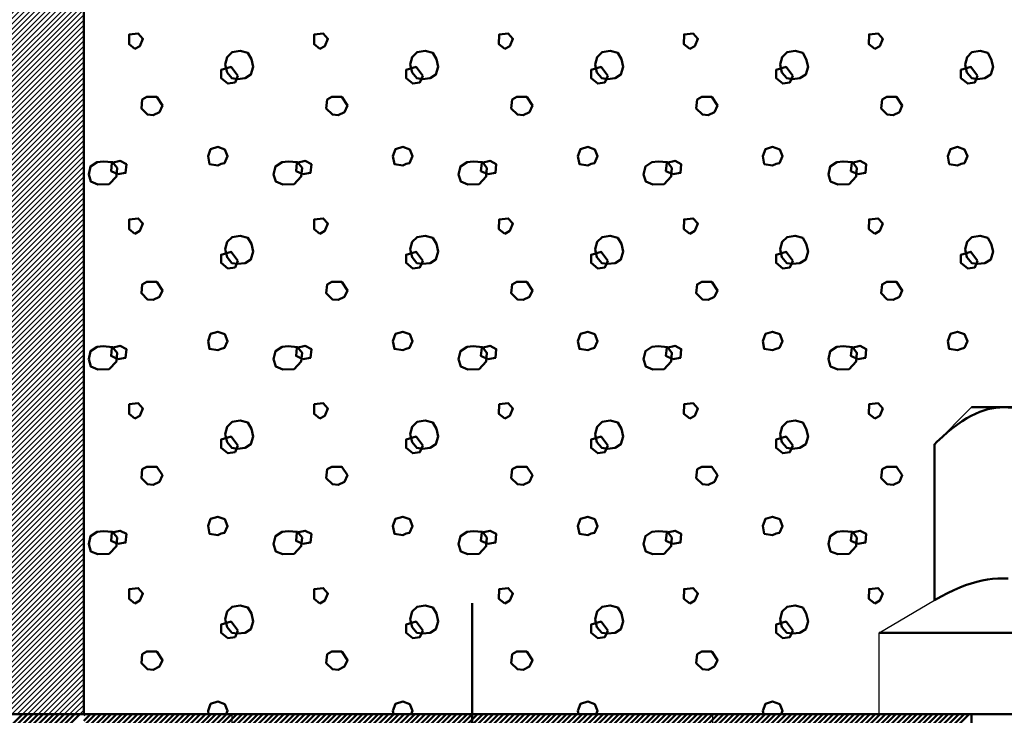
# Model space of a CAD drawing. Units: millimetres. Extents: x -368 to 226, y 129 to 549.
# Drawn here: x -9 to 18, y 380 to 399 of the extents above; entities that cross this region are included whole.
import ezdxf

# ---------------------------------------------------------------- set-up
doc = ezdxf.new("R2010")
doc.units = ezdxf.units.MM
doc.linetypes.add('HIDDEN', pattern=[7, 4, -3])
doc.linetypes.add('STRICHPUNKT2', pattern=[18.5, 10, -4, 0.5, -4])
doc.layers.get('0').update_dxf_attribs({"linetype": 'CONTINUOUS'})
doc.layers.add('LE_ALL', color=7, linetype='CONTINUOUS', lineweight=50)
for name, color, linetype in [('LE_GREEN', 3, 'CONTINUOUS'), ('LE_HIDDEN', 7, 'CONTINUOUS'), ('LE_HIDDEN1', 3, 'HIDDEN')]:
    doc.layers.add(name, color=color, linetype=linetype)

# ---------------------------------------------------------------- blocks, each defined once
blk = doc.blocks.new('_00063', base_point=(-7.35, 380.204))
at = {"layer": 'LE_ALL'}
blk.add_line((14.151, 380.204), (-7.35, 380.204), dxfattribs=at)
blk.add_lwpolyline([(-7.35, 380.204), (-7.35, 412.704), (88.15, 412.704), (88.15, 362.704), (60.65, 362.704), (43.15, 380.204)], dxfattribs=at)
at = {"layer": 'LE_ALL', "color": 19}
for points in [[(-5.967, 398.195), (-6.124, 398.322), (-6.119, 398.586), (-5.875, 398.611), (-5.748, 398.469), (-5.831, 398.273)], [(-0.967, 398.195), (-1.124, 398.322), (-1.119, 398.586), (-0.875, 398.611), (-0.748, 398.469), (-0.831, 398.273)], [(4.033, 398.195), (3.876, 398.322), (3.881, 398.586), (4.125, 398.611), (4.252, 398.469), (4.169, 398.273)], [(9.033, 398.195), (8.876, 398.322), (8.881, 398.586), (9.125, 398.611), (9.252, 398.469), (9.169, 398.273)], [(14.033, 398.195), (13.876, 398.322), (13.881, 398.586), (14.125, 398.611), (14.252, 398.469), (14.169, 398.273)], [(-3.192, 397.38), (-3.344, 397.404), (-3.475, 397.56), (-3.524, 397.775), (-3.47, 397.976), (-3.338, 398.108), (-3.119, 398.142), (-2.913, 398.088), (-2.816, 397.922), (-2.767, 397.712), (-2.83, 397.502), (-2.987, 397.404)], [(1.808, 397.38), (1.656, 397.404), (1.525, 397.56), (1.476, 397.775), (1.53, 397.976), (1.662, 398.108), (1.881, 398.142), (2.087, 398.088), (2.184, 397.922), (2.233, 397.712), (2.17, 397.502), (2.013, 397.404)], [(6.808, 397.38), (6.656, 397.404), (6.525, 397.56), (6.476, 397.775), (6.53, 397.976), (6.662, 398.108), (6.881, 398.142), (7.087, 398.088), (7.184, 397.922), (7.233, 397.712), (7.17, 397.502), (7.013, 397.404)], [(11.808, 397.38), (11.656, 397.404), (11.525, 397.56), (11.476, 397.775), (11.53, 397.976), (11.662, 398.108), (11.881, 398.142), (12.087, 398.088), (12.184, 397.922), (12.233, 397.712), (12.17, 397.502), (12.013, 397.404)], [(16.808, 397.38), (16.656, 397.404), (16.525, 397.56), (16.476, 397.775), (16.53, 397.976), (16.662, 398.108), (16.881, 398.142), (17.087, 398.088), (17.184, 397.922), (17.233, 397.712), (17.17, 397.502), (17.013, 397.404)], [(-3.184, 397.468), (-3.365, 397.708), (-3.635, 397.627), (-3.635, 397.405), (-3.454, 397.259), (-3.26, 397.287)], [(1.816, 397.468), (1.635, 397.708), (1.365, 397.627), (1.365, 397.405), (1.546, 397.259), (1.74, 397.287)], [(6.816, 397.468), (6.635, 397.708), (6.365, 397.627), (6.365, 397.405), (6.546, 397.259), (6.74, 397.287)], [(11.816, 397.468), (11.635, 397.708), (11.365, 397.627), (11.365, 397.405), (11.546, 397.259), (11.74, 397.287)], [(16.816, 397.468), (16.635, 397.708), (16.365, 397.627), (16.365, 397.405), (16.546, 397.259), (16.74, 397.287)], [(-5.47, 396.405), (-5.627, 396.419), (-5.792, 396.586), (-5.768, 396.825), (-5.64, 396.896), (-5.374, 396.895), (-5.221, 396.664), (-5.299, 396.488)], [(-0.47, 396.405), (-0.627, 396.419), (-0.792, 396.586), (-0.768, 396.825), (-0.64, 396.896), (-0.374, 396.895), (-0.221, 396.664), (-0.299, 396.488)], [(4.53, 396.405), (4.373, 396.419), (4.208, 396.586), (4.232, 396.825), (4.36, 396.896), (4.626, 396.895), (4.779, 396.664), (4.701, 396.488)], [(9.53, 396.405), (9.373, 396.419), (9.208, 396.586), (9.232, 396.825), (9.36, 396.896), (9.626, 396.895), (9.779, 396.664), (9.701, 396.488)], [(14.53, 396.405), (14.373, 396.419), (14.208, 396.586), (14.232, 396.825), (14.36, 396.896), (14.626, 396.895), (14.779, 396.664), (14.701, 396.488)], [(-3.726, 395.046), (-3.951, 395.08), (-3.99, 395.295), (-3.922, 395.486), (-3.726, 395.544), (-3.536, 395.476), (-3.463, 395.29), (-3.541, 395.109), (-3.634, 395.085)], [(1.274, 395.046), (1.049, 395.08), (1.01, 395.295), (1.078, 395.486), (1.274, 395.544), (1.464, 395.476), (1.537, 395.29), (1.459, 395.109), (1.366, 395.085)], [(6.274, 395.046), (6.049, 395.08), (6.01, 395.295), (6.078, 395.486), (6.274, 395.544), (6.464, 395.476), (6.537, 395.29), (6.459, 395.109), (6.366, 395.085)], [(11.274, 395.046), (11.049, 395.08), (11.01, 395.295), (11.078, 395.486), (11.274, 395.544), (11.464, 395.476), (11.537, 395.29), (11.459, 395.109), (11.366, 395.085)], [(16.274, 395.046), (16.049, 395.08), (16.01, 395.295), (16.078, 395.486), (16.274, 395.544), (16.464, 395.476), (16.537, 395.29), (16.459, 395.109), (16.366, 395.085)], [(-6.659, 394.536), (-6.967, 394.527), (-7.158, 394.605), (-7.216, 394.801), (-7.167, 395.016), (-6.988, 395.136), (-6.82, 395.153), (-6.571, 395.133), (-6.449, 394.977), (-6.468, 394.742)], [(-6.425, 394.807), (-6.611, 394.89), (-6.589, 395.115), (-6.362, 395.164), (-6.196, 395.076), (-6.22, 394.842)], [(-1.659, 394.536), (-1.967, 394.527), (-2.158, 394.605), (-2.216, 394.801), (-2.167, 395.016), (-1.988, 395.136), (-1.82, 395.153), (-1.571, 395.133), (-1.449, 394.977), (-1.468, 394.742)], [(-1.425, 394.807), (-1.611, 394.89), (-1.589, 395.115), (-1.362, 395.164), (-1.196, 395.076), (-1.22, 394.842)], [(3.341, 394.536), (3.033, 394.527), (2.842, 394.605), (2.784, 394.801), (2.833, 395.016), (3.012, 395.136), (3.18, 395.153), (3.429, 395.133), (3.551, 394.977), (3.532, 394.742)], [(3.575, 394.807), (3.389, 394.89), (3.411, 395.115), (3.638, 395.164), (3.804, 395.076), (3.78, 394.842)], [(8.341, 394.536), (8.033, 394.527), (7.842, 394.605), (7.784, 394.801), (7.833, 395.016), (8.012, 395.136), (8.18, 395.153), (8.429, 395.133), (8.551, 394.977), (8.532, 394.742)], [(8.575, 394.807), (8.389, 394.89), (8.411, 395.115), (8.638, 395.164), (8.804, 395.076), (8.78, 394.842)], [(13.341, 394.536), (13.033, 394.527), (12.842, 394.605), (12.784, 394.801), (12.833, 395.016), (13.012, 395.136), (13.18, 395.153), (13.429, 395.133), (13.551, 394.977), (13.532, 394.742)], [(13.575, 394.807), (13.389, 394.89), (13.411, 395.115), (13.638, 395.164), (13.804, 395.076), (13.78, 394.842)], [(-5.967, 393.195), (-6.124, 393.322), (-6.119, 393.586), (-5.875, 393.611), (-5.748, 393.469), (-5.831, 393.273)], [(-0.967, 393.195), (-1.124, 393.322), (-1.119, 393.586), (-0.875, 393.611), (-0.748, 393.469), (-0.831, 393.273)], [(4.033, 393.195), (3.876, 393.322), (3.881, 393.586), (4.125, 393.611), (4.252, 393.469), (4.169, 393.273)], [(9.033, 393.195), (8.876, 393.322), (8.881, 393.586), (9.125, 393.611), (9.252, 393.469), (9.169, 393.273)], [(14.033, 393.195), (13.876, 393.322), (13.881, 393.586), (14.125, 393.611), (14.252, 393.469), (14.169, 393.273)], [(-3.192, 392.38), (-3.344, 392.404), (-3.475, 392.56), (-3.524, 392.775), (-3.47, 392.976), (-3.338, 393.108), (-3.119, 393.142), (-2.913, 393.088), (-2.816, 392.922), (-2.767, 392.712), (-2.83, 392.502), (-2.987, 392.404)], [(1.808, 392.38), (1.656, 392.404), (1.525, 392.56), (1.476, 392.775), (1.53, 392.976), (1.662, 393.108), (1.881, 393.142), (2.087, 393.088), (2.184, 392.922), (2.233, 392.712), (2.17, 392.502), (2.013, 392.404)], [(6.808, 392.38), (6.656, 392.404), (6.525, 392.56), (6.476, 392.775), (6.53, 392.976), (6.662, 393.108), (6.881, 393.142), (7.087, 393.088), (7.184, 392.922), (7.233, 392.712), (7.17, 392.502), (7.013, 392.404)], [(11.808, 392.38), (11.656, 392.404), (11.525, 392.56), (11.476, 392.775), (11.53, 392.976), (11.662, 393.108), (11.881, 393.142), (12.087, 393.088), (12.184, 392.922), (12.233, 392.712), (12.17, 392.502), (12.013, 392.404)], [(16.808, 392.38), (16.656, 392.404), (16.525, 392.56), (16.476, 392.775), (16.53, 392.976), (16.662, 393.108), (16.881, 393.142), (17.087, 393.088), (17.184, 392.922), (17.233, 392.712), (17.17, 392.502), (17.013, 392.404)], [(-3.184, 392.468), (-3.365, 392.708), (-3.635, 392.627), (-3.635, 392.405), (-3.454, 392.259), (-3.26, 392.287)], [(1.816, 392.468), (1.635, 392.708), (1.365, 392.627), (1.365, 392.405), (1.546, 392.259), (1.74, 392.287)], [(6.816, 392.468), (6.635, 392.708), (6.365, 392.627), (6.365, 392.405), (6.546, 392.259), (6.74, 392.287)], [(11.816, 392.468), (11.635, 392.708), (11.365, 392.627), (11.365, 392.405), (11.546, 392.259), (11.74, 392.287)], [(16.816, 392.468), (16.635, 392.708), (16.365, 392.627), (16.365, 392.405), (16.546, 392.259), (16.74, 392.287)], [(-5.47, 391.405), (-5.627, 391.419), (-5.792, 391.586), (-5.768, 391.825), (-5.64, 391.896), (-5.374, 391.895), (-5.221, 391.664), (-5.299, 391.488)], [(-0.47, 391.405), (-0.627, 391.419), (-0.792, 391.586), (-0.768, 391.825), (-0.64, 391.896), (-0.374, 391.895), (-0.221, 391.664), (-0.299, 391.488)], [(4.53, 391.405), (4.373, 391.419), (4.208, 391.586), (4.232, 391.825), (4.36, 391.896), (4.626, 391.895), (4.779, 391.664), (4.701, 391.488)], [(9.53, 391.405), (9.373, 391.419), (9.208, 391.586), (9.232, 391.825), (9.36, 391.896), (9.626, 391.895), (9.779, 391.664), (9.701, 391.488)], [(14.53, 391.405), (14.373, 391.419), (14.208, 391.586), (14.232, 391.825), (14.36, 391.896), (14.626, 391.895), (14.779, 391.664), (14.701, 391.488)], [(-3.726, 390.046), (-3.951, 390.08), (-3.99, 390.295), (-3.922, 390.486), (-3.726, 390.544), (-3.536, 390.476), (-3.463, 390.29), (-3.541, 390.109), (-3.634, 390.085)], [(1.274, 390.046), (1.049, 390.08), (1.01, 390.295), (1.078, 390.486), (1.274, 390.544), (1.464, 390.476), (1.537, 390.29), (1.459, 390.109), (1.366, 390.085)], [(6.274, 390.046), (6.049, 390.08), (6.01, 390.295), (6.078, 390.486), (6.274, 390.544), (6.464, 390.476), (6.537, 390.29), (6.459, 390.109), (6.366, 390.085)], [(11.274, 390.046), (11.049, 390.08), (11.01, 390.295), (11.078, 390.486), (11.274, 390.544), (11.464, 390.476), (11.537, 390.29), (11.459, 390.109), (11.366, 390.085)], [(16.274, 390.046), (16.049, 390.08), (16.01, 390.295), (16.078, 390.486), (16.274, 390.544), (16.464, 390.476), (16.537, 390.29), (16.459, 390.109), (16.366, 390.085)], [(-6.659, 389.536), (-6.967, 389.527), (-7.158, 389.605), (-7.216, 389.801), (-7.167, 390.016), (-6.988, 390.136), (-6.82, 390.153), (-6.571, 390.133), (-6.449, 389.977), (-6.468, 389.742)], [(-6.425, 389.807), (-6.611, 389.89), (-6.589, 390.115), (-6.362, 390.164), (-6.196, 390.076), (-6.22, 389.842)], [(-1.659, 389.536), (-1.967, 389.527), (-2.158, 389.605), (-2.216, 389.801), (-2.167, 390.016), (-1.988, 390.136), (-1.82, 390.153), (-1.571, 390.133), (-1.449, 389.977), (-1.468, 389.742)], [(-1.425, 389.807), (-1.611, 389.89), (-1.589, 390.115), (-1.362, 390.164), (-1.196, 390.076), (-1.22, 389.842)], [(3.341, 389.536), (3.033, 389.527), (2.842, 389.605), (2.784, 389.801), (2.833, 390.016), (3.012, 390.136), (3.18, 390.153), (3.429, 390.133), (3.551, 389.977), (3.532, 389.742)], [(3.575, 389.807), (3.389, 389.89), (3.411, 390.115), (3.638, 390.164), (3.804, 390.076), (3.78, 389.842)], [(8.341, 389.536), (8.033, 389.527), (7.842, 389.605), (7.784, 389.801), (7.833, 390.016), (8.012, 390.136), (8.18, 390.153), (8.429, 390.133), (8.551, 389.977), (8.532, 389.742)], [(8.575, 389.807), (8.389, 389.89), (8.411, 390.115), (8.638, 390.164), (8.804, 390.076), (8.78, 389.842)], [(13.341, 389.536), (13.033, 389.527), (12.842, 389.605), (12.784, 389.801), (12.833, 390.016), (13.012, 390.136), (13.18, 390.153), (13.429, 390.133), (13.551, 389.977), (13.532, 389.742)], [(13.575, 389.807), (13.389, 389.89), (13.411, 390.115), (13.638, 390.164), (13.804, 390.076), (13.78, 389.842)], [(-5.967, 388.195), (-6.124, 388.322), (-6.119, 388.586), (-5.875, 388.611), (-5.748, 388.469), (-5.831, 388.273)], [(-0.967, 388.195), (-1.124, 388.322), (-1.119, 388.586), (-0.875, 388.611), (-0.748, 388.469), (-0.831, 388.273)], [(4.033, 388.195), (3.876, 388.322), (3.881, 388.586), (4.125, 388.611), (4.252, 388.469), (4.169, 388.273)], [(9.033, 388.195), (8.876, 388.322), (8.881, 388.586), (9.125, 388.611), (9.252, 388.469), (9.169, 388.273)], [(14.033, 388.195), (13.876, 388.322), (13.881, 388.586), (14.125, 388.611), (14.252, 388.469), (14.169, 388.273)], [(-3.192, 387.38), (-3.344, 387.404), (-3.475, 387.56), (-3.524, 387.775), (-3.47, 387.976), (-3.338, 388.108), (-3.119, 388.142), (-2.913, 388.088), (-2.816, 387.922), (-2.767, 387.712), (-2.83, 387.502), (-2.987, 387.404)], [(1.808, 387.38), (1.656, 387.404), (1.525, 387.56), (1.476, 387.775), (1.53, 387.976), (1.662, 388.108), (1.881, 388.142), (2.087, 388.088), (2.184, 387.922), (2.233, 387.712), (2.17, 387.502), (2.013, 387.404)], [(6.808, 387.38), (6.656, 387.404), (6.525, 387.56), (6.476, 387.775), (6.53, 387.976), (6.662, 388.108), (6.881, 388.142), (7.087, 388.088), (7.184, 387.922), (7.233, 387.712), (7.17, 387.502), (7.013, 387.404)], [(11.808, 387.38), (11.656, 387.404), (11.525, 387.56), (11.476, 387.775), (11.53, 387.976), (11.662, 388.108), (11.881, 388.142), (12.087, 388.088), (12.184, 387.922), (12.233, 387.712), (12.17, 387.502), (12.013, 387.404)], [(-3.184, 387.468), (-3.365, 387.708), (-3.635, 387.627), (-3.635, 387.405), (-3.454, 387.259), (-3.26, 387.287)], [(1.816, 387.468), (1.635, 387.708), (1.365, 387.627), (1.365, 387.405), (1.546, 387.259), (1.74, 387.287)], [(6.816, 387.468), (6.635, 387.708), (6.365, 387.627), (6.365, 387.405), (6.546, 387.259), (6.74, 387.287)], [(11.816, 387.468), (11.635, 387.708), (11.365, 387.627), (11.365, 387.405), (11.546, 387.259), (11.74, 387.287)], [(-5.47, 386.405), (-5.627, 386.419), (-5.792, 386.586), (-5.768, 386.825), (-5.64, 386.896), (-5.374, 386.895), (-5.221, 386.664), (-5.299, 386.488)], [(-0.47, 386.405), (-0.627, 386.419), (-0.792, 386.586), (-0.768, 386.825), (-0.64, 386.896), (-0.374, 386.895), (-0.221, 386.664), (-0.299, 386.488)], [(4.53, 386.405), (4.373, 386.419), (4.208, 386.586), (4.232, 386.825), (4.36, 386.896), (4.626, 386.895), (4.779, 386.664), (4.701, 386.488)], [(9.53, 386.405), (9.373, 386.419), (9.208, 386.586), (9.232, 386.825), (9.36, 386.896), (9.626, 386.895), (9.779, 386.664), (9.701, 386.488)], [(14.53, 386.405), (14.373, 386.419), (14.208, 386.586), (14.232, 386.825), (14.36, 386.896), (14.626, 386.895), (14.779, 386.664), (14.701, 386.488)], [(-3.726, 385.046), (-3.951, 385.08), (-3.99, 385.295), (-3.922, 385.486), (-3.726, 385.544), (-3.536, 385.476), (-3.463, 385.29), (-3.541, 385.109), (-3.634, 385.085)], [(1.274, 385.046), (1.049, 385.08), (1.01, 385.295), (1.078, 385.486), (1.274, 385.544), (1.464, 385.476), (1.537, 385.29), (1.459, 385.109), (1.366, 385.085)], [(6.274, 385.046), (6.049, 385.08), (6.01, 385.295), (6.078, 385.486), (6.274, 385.544), (6.464, 385.476), (6.537, 385.29), (6.459, 385.109), (6.366, 385.085)], [(11.274, 385.046), (11.049, 385.08), (11.01, 385.295), (11.078, 385.486), (11.274, 385.544), (11.464, 385.476), (11.537, 385.29), (11.459, 385.109), (11.366, 385.085)], [(-6.659, 384.536), (-6.967, 384.527), (-7.158, 384.605), (-7.216, 384.801), (-7.167, 385.016), (-6.988, 385.136), (-6.82, 385.153), (-6.571, 385.133), (-6.449, 384.977), (-6.468, 384.742)], [(-6.425, 384.807), (-6.611, 384.89), (-6.589, 385.115), (-6.362, 385.164), (-6.196, 385.076), (-6.22, 384.842)], [(-1.659, 384.536), (-1.967, 384.527), (-2.158, 384.605), (-2.216, 384.801), (-2.167, 385.016), (-1.988, 385.136), (-1.82, 385.153), (-1.571, 385.133), (-1.449, 384.977), (-1.468, 384.742)], [(-1.425, 384.807), (-1.611, 384.89), (-1.589, 385.115), (-1.362, 385.164), (-1.196, 385.076), (-1.22, 384.842)], [(3.341, 384.536), (3.033, 384.527), (2.842, 384.605), (2.784, 384.801), (2.833, 385.016), (3.012, 385.136), (3.18, 385.153), (3.429, 385.133), (3.551, 384.977), (3.532, 384.742)], [(3.575, 384.807), (3.389, 384.89), (3.411, 385.115), (3.638, 385.164), (3.804, 385.076), (3.78, 384.842)], [(8.341, 384.536), (8.033, 384.527), (7.842, 384.605), (7.784, 384.801), (7.833, 385.016), (8.012, 385.136), (8.18, 385.153), (8.429, 385.133), (8.551, 384.977), (8.532, 384.742)], [(8.575, 384.807), (8.389, 384.89), (8.411, 385.115), (8.638, 385.164), (8.804, 385.076), (8.78, 384.842)], [(13.341, 384.536), (13.033, 384.527), (12.842, 384.605), (12.784, 384.801), (12.833, 385.016), (13.012, 385.136), (13.18, 385.153), (13.429, 385.133), (13.551, 384.977), (13.532, 384.742)], [(13.575, 384.807), (13.389, 384.89), (13.411, 385.115), (13.638, 385.164), (13.804, 385.076), (13.78, 384.842)], [(-5.967, 383.195), (-6.124, 383.322), (-6.119, 383.586), (-5.875, 383.611), (-5.748, 383.469), (-5.831, 383.273)], [(-0.967, 383.195), (-1.124, 383.322), (-1.119, 383.586), (-0.875, 383.611), (-0.748, 383.469), (-0.831, 383.273)], [(4.033, 383.195), (3.876, 383.322), (3.881, 383.586), (4.125, 383.611), (4.252, 383.469), (4.169, 383.273)], [(9.033, 383.195), (8.876, 383.322), (8.881, 383.586), (9.125, 383.611), (9.252, 383.469), (9.169, 383.273)], [(14.033, 383.195), (13.876, 383.322), (13.881, 383.586), (14.125, 383.611), (14.252, 383.469), (14.169, 383.273)], [(-3.192, 382.38), (-3.344, 382.404), (-3.475, 382.56), (-3.524, 382.775), (-3.47, 382.976), (-3.338, 383.108), (-3.119, 383.142), (-2.913, 383.088), (-2.816, 382.922), (-2.767, 382.712), (-2.83, 382.502), (-2.987, 382.404)], [(1.808, 382.38), (1.656, 382.404), (1.525, 382.56), (1.476, 382.775), (1.53, 382.976), (1.662, 383.108), (1.881, 383.142), (2.087, 383.088), (2.184, 382.922), (2.233, 382.712), (2.17, 382.502), (2.013, 382.404)], [(6.808, 382.38), (6.656, 382.404), (6.525, 382.56), (6.476, 382.775), (6.53, 382.976), (6.662, 383.108), (6.881, 383.142), (7.087, 383.088), (7.184, 382.922), (7.233, 382.712), (7.17, 382.502), (7.013, 382.404)], [(11.808, 382.38), (11.656, 382.404), (11.525, 382.56), (11.476, 382.775), (11.53, 382.976), (11.662, 383.108), (11.881, 383.142), (12.087, 383.088), (12.184, 382.922), (12.233, 382.712), (12.17, 382.502), (12.013, 382.404)], [(-3.184, 382.468), (-3.365, 382.708), (-3.635, 382.627), (-3.635, 382.405), (-3.454, 382.259), (-3.26, 382.287)], [(1.816, 382.468), (1.635, 382.708), (1.365, 382.627), (1.365, 382.405), (1.546, 382.259), (1.74, 382.287)], [(6.816, 382.468), (6.635, 382.708), (6.365, 382.627), (6.365, 382.405), (6.546, 382.259), (6.74, 382.287)], [(11.816, 382.468), (11.635, 382.708), (11.365, 382.627), (11.365, 382.405), (11.546, 382.259), (11.74, 382.287)], [(-5.47, 381.405), (-5.627, 381.419), (-5.792, 381.586), (-5.768, 381.825), (-5.64, 381.896), (-5.374, 381.895), (-5.221, 381.664), (-5.299, 381.488)], [(-0.47, 381.405), (-0.627, 381.419), (-0.792, 381.586), (-0.768, 381.825), (-0.64, 381.896), (-0.374, 381.895), (-0.221, 381.664), (-0.299, 381.488)], [(4.53, 381.405), (4.373, 381.419), (4.208, 381.586), (4.232, 381.825), (4.36, 381.896), (4.626, 381.895), (4.779, 381.664), (4.701, 381.488)], [(9.53, 381.405), (9.373, 381.419), (9.208, 381.586), (9.232, 381.825), (9.36, 381.896), (9.626, 381.895), (9.779, 381.664), (9.701, 381.488)]]:
    blk.add_lwpolyline(points, close=True, dxfattribs=at)
for points in [[(-3.974, 380.204), (-3.99, 380.295), (-3.922, 380.486), (-3.726, 380.544), (-3.536, 380.476), (-3.463, 380.29), (-3.5, 380.204)], [(1.026, 380.204), (1.01, 380.295), (1.078, 380.486), (1.274, 380.544), (1.464, 380.476), (1.537, 380.29), (1.5, 380.204)], [(6.026, 380.204), (6.01, 380.295), (6.078, 380.486), (6.274, 380.544), (6.464, 380.476), (6.537, 380.29), (6.5, 380.204)], [(11.026, 380.204), (11.01, 380.295), (11.078, 380.486), (11.274, 380.544), (11.464, 380.476), (11.537, 380.29), (11.5, 380.204)]]:
    blk.add_lwpolyline(points, dxfattribs=at)
at = {"layer": 'LE_ALL'}
blk.add_lwpolyline([(-7.35, 380.204), (-7.35, 380.204)], close=True, dxfattribs=at)
blk = doc.blocks.new('_00062')
blk.add_blockref('_00063', (-7.35, 380.204))
blk = doc.blocks.new('Mörtel_ Gips_ Verputz_00061')
blk.add_blockref('_00062', (0, 0))
blk = doc.blocks.new('_00069', base_point=(-15.35, 401.704))
blk.add_lwpolyline([(-7.35, 417.704), (-7.35, 380.204), (-16.85, 380.204), (-16.85, 394.204), (-15.35, 394.204), (-15.35, 401.704), (-16.85, 401.704), (-16.85, 417.704)], close=True)
at = {"layer": 'LE_GREEN'}
for p, q in [((-16.85, 408.284), (-7.43, 417.704)), ((-16.85, 408.426), (-7.572, 417.704)), ((-16.85, 408.567), (-7.713, 417.704)), ((-16.85, 408.708), (-7.854, 417.704)), ((-16.85, 408.85), (-7.996, 417.704)), ((-16.85, 408.991), (-8.137, 417.704)), ((-16.85, 409.133), (-8.279, 417.704)), ((-16.85, 409.274), (-8.42, 417.704)), ((-16.85, 409.416), (-8.562, 417.704)), ((-16.85, 409.557), (-8.703, 417.704)), ((-16.85, 409.698), (-8.844, 417.704)), ((-16.85, 409.84), (-8.986, 417.704)), ((-16.85, 409.981), (-9.127, 417.704)), ((-16.85, 410.123), (-9.269, 417.704)), ((-16.85, 410.264), (-9.41, 417.704)), ((-16.85, 410.406), (-9.551, 417.704)), ((-16.85, 410.547), (-9.693, 417.704)), ((-16.85, 410.688), (-9.834, 417.704)), ((-16.85, 410.83), (-9.976, 417.704)), ((-16.85, 410.971), (-10.117, 417.704)), ((-16.85, 411.113), (-10.259, 417.704)), ((-16.85, 411.254), (-10.4, 417.704)), ((-16.85, 411.396), (-10.541, 417.704)), ((-16.85, 411.537), (-10.683, 417.704)), ((-16.85, 411.678), (-10.824, 417.704)), ((-16.85, 411.82), (-10.966, 417.704)), ((-16.85, 411.961), (-11.107, 417.704)), ((-16.85, 412.103), (-11.249, 417.704)), ((-16.85, 412.244), (-11.39, 417.704)), ((-16.85, 412.385), (-11.531, 417.704)), ((-16.85, 412.527), (-11.673, 417.704)), ((-16.85, 412.668), (-11.814, 417.704)), ((-16.85, 412.81), (-11.956, 417.704)), ((-16.85, 412.951), (-12.097, 417.704)), ((-16.85, 413.093), (-12.238, 417.704)), ((-16.85, 413.234), (-12.38, 417.704)), ((-16.85, 413.375), (-12.521, 417.704)), ((-16.85, 413.517), (-12.663, 417.704)), ((-16.85, 413.658), (-12.804, 417.704)), ((-16.85, 413.8), (-12.946, 417.704)), ((-16.85, 413.941), (-13.087, 417.704)), ((-16.85, 414.083), (-13.228, 417.704)), ((-16.85, 414.224), (-13.37, 417.704)), ((-16.85, 414.365), (-13.511, 417.704)), ((-16.85, 414.507), (-13.653, 417.704)), ((-16.85, 414.648), (-13.794, 417.704)), ((-16.85, 414.79), (-13.936, 417.704)), ((-16.85, 414.931), (-14.077, 417.704)), ((-16.85, 415.072), (-14.218, 417.704)), ((-16.85, 415.214), (-14.36, 417.704)), ((-16.85, 415.355), (-14.501, 417.704)), ((-16.85, 415.497), (-14.643, 417.704)), ((-16.85, 415.638), (-14.784, 417.704)), ((-16.85, 415.78), (-14.925, 417.704)), ((-16.85, 415.921), (-15.067, 417.704)), ((-16.85, 416.062), (-15.208, 417.704)), ((-16.85, 416.204), (-15.35, 417.704)), ((-16.85, 416.345), (-15.491, 417.704)), ((-16.85, 416.487), (-15.633, 417.704)), ((-16.85, 416.628), (-15.774, 417.704)), ((-16.85, 416.77), (-15.915, 417.704)), ((-16.85, 416.911), (-16.057, 417.704)), ((-16.85, 417.052), (-16.198, 417.704)), ((-16.85, 417.194), (-16.34, 417.704)), ((-16.85, 417.335), (-16.481, 417.704)), ((-16.85, 417.477), (-16.623, 417.704)), ((-16.85, 417.618), (-16.764, 417.704)), ((-16.85, 408.143), (-7.35, 417.643)), ((-16.85, 408.001), (-7.35, 417.501)), ((-16.85, 407.86), (-7.35, 417.36)), ((-16.85, 407.719), (-7.35, 417.219)), ((-16.85, 407.577), (-7.35, 417.077)), ((-16.85, 407.436), (-7.35, 416.936)), ((-16.85, 407.294), (-7.35, 416.794)), ((-16.85, 407.153), (-7.35, 416.653)), ((-16.85, 407.011), (-7.35, 416.511)), ((-16.85, 406.87), (-7.35, 416.37)), ((-16.85, 406.729), (-7.35, 416.229)), ((-16.85, 406.587), (-7.35, 416.087)), ((-16.85, 406.446), (-7.35, 415.946)), ((-16.85, 406.304), (-7.35, 415.804)), ((-16.85, 406.163), (-7.35, 415.663)), ((-16.85, 406.021), (-7.35, 415.522)), ((-16.85, 405.88), (-7.35, 415.38)), ((-16.85, 405.739), (-7.35, 415.239)), ((-16.85, 405.597), (-7.35, 415.097)), ((-16.85, 405.456), (-7.35, 414.956)), ((-16.85, 405.314), (-7.35, 414.814)), ((-16.85, 405.173), (-7.35, 414.673)), ((-16.85, 405.032), (-7.35, 414.532)), ((-16.85, 404.89), (-7.35, 414.39)), ((-16.85, 404.749), (-7.35, 414.249)), ((-16.85, 404.607), (-7.35, 414.107)), ((-16.85, 404.466), (-7.35, 413.966)), ((-16.85, 404.324), (-7.35, 413.824)), ((-16.85, 404.183), (-7.35, 413.683)), ((-16.85, 404.042), (-7.35, 413.542)), ((-16.85, 403.9), (-7.35, 413.4)), ((-16.85, 403.759), (-7.35, 413.259)), ((-16.85, 403.617), (-7.35, 413.117)), ((-16.85, 403.476), (-7.35, 412.976)), ((-16.85, 403.334), (-7.35, 412.835)), ((-16.85, 403.193), (-7.35, 412.693)), ((-16.85, 403.052), (-7.35, 412.552)), ((-16.85, 402.91), (-7.35, 412.41)), ((-16.85, 402.769), (-7.35, 412.269)), ((-16.85, 402.627), (-7.35, 412.127)), ((-16.85, 402.486), (-7.35, 411.986)), ((-16.85, 402.345), (-7.35, 411.845)), ((-16.85, 402.203), (-7.35, 411.703)), ((-16.85, 402.062), (-7.35, 411.562)), ((-16.85, 401.92), (-7.35, 411.42)), ((-16.85, 401.779), (-7.35, 411.279)), ((-16.783, 401.704), (-7.35, 411.137)), ((-16.642, 401.704), (-7.35, 410.996)), ((-16.501, 401.704), (-7.35, 410.855)), ((-16.359, 401.704), (-7.35, 410.713)), ((-16.218, 401.704), (-7.35, 410.572)), ((-16.076, 401.704), (-7.35, 410.43)), ((-15.935, 401.704), (-7.35, 410.289)), ((-15.793, 401.704), (-7.35, 410.147)), ((-15.652, 401.704), (-7.35, 410.006)), ((-15.511, 401.704), (-7.35, 409.865)), ((-15.369, 401.704), (-7.35, 409.723)), ((-15.35, 401.582), (-7.35, 409.582)), ((-15.35, 401.44), (-7.35, 409.44)), ((-15.35, 401.299), (-7.35, 409.299)), ((-15.35, 401.158), (-7.35, 409.158)), ((-15.35, 401.016), (-7.35, 409.016)), ((-15.35, 400.875), (-7.35, 408.875)), ((-15.35, 400.733), (-7.35, 408.733)), ((-15.35, 400.592), (-7.35, 408.592)), ((-15.35, 400.45), (-7.35, 408.45)), ((-15.35, 400.309), (-7.35, 408.309)), ((-15.35, 400.168), (-7.35, 408.168)), ((-15.35, 400.026), (-7.35, 408.026)), ((-15.35, 399.885), (-7.35, 407.885)), ((-15.35, 399.743), (-7.35, 407.743)), ((-15.35, 399.602), (-7.35, 407.602)), ((-15.35, 399.46), (-7.35, 407.46)), ((-15.35, 399.319), (-7.35, 407.319)), ((-15.35, 399.178), (-7.35, 407.178)), ((-15.35, 399.036), (-7.35, 407.036)), ((-15.35, 398.895), (-7.35, 406.895)), ((-15.35, 398.753), (-7.35, 406.753)), ((-15.35, 398.612), (-7.35, 406.612)), ((-15.35, 398.471), (-7.35, 406.471)), ((-15.35, 398.329), (-7.35, 406.329)), ((-15.35, 398.188), (-7.35, 406.188)), ((-15.35, 398.046), (-7.35, 406.046)), ((-15.35, 397.905), (-7.35, 405.905)), ((-15.35, 397.763), (-7.35, 405.763)), ((-15.35, 397.622), (-7.35, 405.622)), ((-15.35, 397.481), (-7.35, 405.481)), ((-15.35, 397.339), (-7.35, 405.339)), ((-15.35, 397.198), (-7.35, 405.198)), ((-15.35, 397.056), (-7.35, 405.056)), ((-15.35, 396.915), (-7.35, 404.915)), ((-15.35, 396.773), (-7.35, 404.773)), ((-15.35, 396.632), (-7.35, 404.632)), ((-15.35, 396.491), (-7.35, 404.491)), ((-15.35, 396.349), (-7.35, 404.349)), ((-15.35, 396.208), (-7.35, 404.208)), ((-15.35, 396.066), (-7.35, 404.066)), ((-15.35, 395.925), (-7.35, 403.925)), ((-15.35, 395.783), (-7.35, 403.784)), ((-15.35, 395.642), (-7.35, 403.642)), ((-15.35, 395.501), (-7.35, 403.501)), ((-15.35, 395.359), (-7.35, 403.359)), ((-15.35, 395.218), (-7.35, 403.218)), ((-15.35, 395.076), (-7.35, 403.076)), ((-15.35, 394.935), (-7.35, 402.935)), ((-15.35, 394.794), (-7.35, 402.794)), ((-15.35, 394.652), (-7.35, 402.652)), ((-15.35, 394.511), (-7.35, 402.511)), ((-15.35, 394.369), (-7.35, 402.369)), ((-15.35, 394.228), (-7.35, 402.228)), ((-16.85, 392.587), (-7.35, 402.086)), ((-16.85, 392.445), (-7.35, 401.945)), ((-16.85, 392.304), (-7.35, 401.804)), ((-16.85, 392.163), (-7.35, 401.662)), ((-16.85, 392.021), (-7.35, 401.521)), ((-16.85, 391.88), (-7.35, 401.379)), ((-16.85, 391.738), (-7.35, 401.238)), ((-16.85, 391.597), (-7.35, 401.097)), ((-16.85, 391.455), (-7.35, 400.955)), ((-16.85, 391.314), (-7.35, 400.814)), ((-16.85, 391.173), (-7.35, 400.672)), ((-16.85, 391.031), (-7.35, 400.531)), ((-16.85, 390.89), (-7.35, 400.389)), ((-16.85, 390.748), (-7.35, 400.248)), ((-16.85, 390.607), (-7.35, 400.107)), ((-16.85, 390.465), (-7.35, 399.965)), ((-16.85, 390.324), (-7.35, 399.824)), ((-16.85, 390.183), (-7.35, 399.682)), ((-16.85, 390.041), (-7.35, 399.541)), ((-16.85, 389.9), (-7.35, 399.399)), ((-16.85, 389.758), (-7.35, 399.258)), ((-16.85, 389.617), (-7.35, 399.117)), ((-16.85, 389.476), (-7.35, 398.975)), ((-16.85, 389.334), (-7.35, 398.834)), ((-16.85, 389.193), (-7.35, 398.692)), ((-16.85, 389.051), (-7.35, 398.551)), ((-16.85, 388.91), (-7.35, 398.41)), ((-16.85, 388.768), (-7.35, 398.268)), ((-16.85, 388.627), (-7.35, 398.127)), ((-16.85, 388.486), (-7.35, 397.985)), ((-16.85, 388.344), (-7.35, 397.844)), ((-16.85, 388.203), (-7.35, 397.702)), ((-16.85, 388.061), (-7.35, 397.561)), ((-16.85, 387.92), (-7.35, 397.42)), ((-16.85, 387.778), (-7.35, 397.278)), ((-16.85, 387.637), (-7.35, 397.137)), ((-16.85, 387.496), (-7.35, 396.995)), ((-16.85, 387.354), (-7.35, 396.854)), ((-16.85, 387.213), (-7.35, 396.712)), ((-16.85, 387.071), (-7.35, 396.571)), ((-16.85, 386.93), (-7.35, 396.43)), ((-16.85, 386.789), (-7.35, 396.288)), ((-16.85, 386.647), (-7.35, 396.147)), ((-16.85, 386.506), (-7.35, 396.005)), ((-16.85, 386.364), (-7.35, 395.864)), ((-16.85, 386.223), (-7.35, 395.722)), ((-16.85, 386.081), (-7.35, 395.581)), ((-16.85, 385.94), (-7.35, 395.44)), ((-16.85, 385.799), (-7.35, 395.298)), ((-16.85, 385.657), (-7.35, 395.157)), ((-16.85, 385.516), (-7.35, 395.015)), ((-16.85, 385.374), (-7.35, 394.874)), ((-16.85, 385.233), (-7.35, 394.733)), ((-16.85, 385.091), (-7.35, 394.591)), ((-16.85, 384.95), (-7.35, 394.45)), ((-16.85, 384.809), (-7.35, 394.308)), ((-16.85, 392.728), (-15.374, 394.204)), ((-16.85, 392.87), (-15.515, 394.204)), ((-16.85, 393.011), (-15.657, 394.204)), ((-16.85, 393.152), (-15.798, 394.204)), ((-16.85, 393.294), (-15.94, 394.204)), ((-16.85, 393.435), (-16.081, 394.204)), ((-16.85, 393.577), (-16.222, 394.204)), ((-16.85, 393.718), (-16.364, 394.204)), ((-16.85, 393.86), (-16.505, 394.204)), ((-16.85, 394.001), (-16.647, 394.204)), ((-16.85, 394.142), (-16.788, 394.204)), ((-16.85, 384.667), (-7.35, 394.167)), ((-16.85, 384.526), (-7.35, 394.025)), ((-16.85, 384.384), (-7.35, 393.884)), ((-16.85, 384.243), (-7.35, 393.743)), ((-16.85, 384.101), (-7.35, 393.601)), ((-16.85, 383.96), (-7.35, 393.46)), ((-16.85, 383.819), (-7.35, 393.318)), ((-16.85, 383.677), (-7.35, 393.177)), ((-16.85, 383.536), (-7.35, 393.035)), ((-16.85, 383.394), (-7.35, 392.894)), ((-16.85, 383.253), (-7.35, 392.753)), ((-16.85, 383.112), (-7.35, 392.611)), ((-16.85, 382.97), (-7.35, 392.47)), ((-16.85, 382.829), (-7.35, 392.328)), ((-16.85, 382.687), (-7.35, 392.187)), ((-16.85, 382.546), (-7.35, 392.046)), ((-16.85, 382.404), (-7.35, 391.904)), ((-16.85, 382.263), (-7.35, 391.763)), ((-16.85, 382.122), (-7.35, 391.621)), ((-16.85, 381.98), (-7.35, 391.48)), ((-16.85, 381.839), (-7.35, 391.338)), ((-16.85, 381.697), (-7.35, 391.197)), ((-16.85, 381.556), (-7.35, 391.056)), ((-16.85, 381.414), (-7.35, 390.914)), ((-16.85, 381.273), (-7.35, 390.773)), ((-16.85, 381.132), (-7.35, 390.631)), ((-16.85, 380.99), (-7.35, 390.49)), ((-16.85, 380.849), (-7.35, 390.348)), ((-16.85, 380.707), (-7.35, 390.207)), ((-16.85, 380.566), (-7.35, 390.066)), ((-16.85, 380.425), (-7.35, 389.924)), ((-16.85, 380.283), (-7.35, 389.783)), ((-16.787, 380.204), (-7.35, 389.641)), ((-16.646, 380.204), (-7.35, 389.5)), ((-16.504, 380.204), (-7.35, 389.359)), ((-16.363, 380.204), (-7.35, 389.217)), ((-16.222, 380.204), (-7.35, 389.076)), ((-16.08, 380.204), (-7.35, 388.934)), ((-15.939, 380.204), (-7.35, 388.793)), ((-15.797, 380.204), (-7.35, 388.651)), ((-15.656, 380.204), (-7.35, 388.51)), ((-15.515, 380.204), (-7.35, 388.369)), ((-15.373, 380.204), (-7.35, 388.227)), ((-15.232, 380.204), (-7.35, 388.086)), ((-15.09, 380.204), (-7.35, 387.944)), ((-14.949, 380.204), (-7.35, 387.803)), ((-14.807, 380.204), (-7.35, 387.661)), ((-14.666, 380.204), (-7.35, 387.52)), ((-14.525, 380.204), (-7.35, 387.379)), ((-14.383, 380.204), (-7.35, 387.237)), ((-14.242, 380.204), (-7.35, 387.096)), ((-14.1, 380.204), (-7.35, 386.954)), ((-13.959, 380.204), (-7.35, 386.813)), ((-13.817, 380.204), (-7.35, 386.672)), ((-13.676, 380.204), (-7.35, 386.53)), ((-13.535, 380.204), (-7.35, 386.389)), ((-13.393, 380.204), (-7.35, 386.247)), ((-13.252, 380.204), (-7.35, 386.106)), ((-13.11, 380.204), (-7.35, 385.964)), ((-12.969, 380.204), (-7.35, 385.823)), ((-12.828, 380.204), (-7.35, 385.682)), ((-12.686, 380.204), (-7.35, 385.54)), ((-12.545, 380.204), (-7.35, 385.399)), ((-12.403, 380.204), (-7.35, 385.257)), ((-12.262, 380.204), (-7.35, 385.116)), ((-12.12, 380.204), (-7.35, 384.974)), ((-11.979, 380.204), (-7.35, 384.833)), ((-11.838, 380.204), (-7.35, 384.692)), ((-11.696, 380.204), (-7.35, 384.55)), ((-11.555, 380.204), (-7.35, 384.409)), ((-11.413, 380.204), (-7.35, 384.267)), ((-11.272, 380.204), (-7.35, 384.126)), ((-11.13, 380.204), (-7.35, 383.984)), ((-10.989, 380.204), (-7.35, 383.843)), ((-10.848, 380.204), (-7.35, 383.702)), ((-10.706, 380.204), (-7.35, 383.56)), ((-10.565, 380.204), (-7.35, 383.419)), ((-10.423, 380.204), (-7.35, 383.277)), ((-10.282, 380.204), (-7.35, 383.136)), ((-10.141, 380.204), (-7.35, 382.995)), ((-9.999, 380.204), (-7.35, 382.853)), ((-9.858, 380.204), (-7.35, 382.712)), ((-9.716, 380.204), (-7.35, 382.57)), ((-9.575, 380.204), (-7.35, 382.429)), ((-9.433, 380.204), (-7.35, 382.287)), ((-9.292, 380.204), (-7.35, 382.146)), ((-9.151, 380.204), (-7.35, 382.005)), ((-9.009, 380.204), (-7.35, 381.863)), ((-8.868, 380.204), (-7.35, 381.722)), ((-8.726, 380.204), (-7.35, 381.58)), ((-8.585, 380.204), (-7.35, 381.439)), ((-8.443, 380.204), (-7.35, 381.297)), ((-8.302, 380.204), (-7.35, 381.156)), ((-8.161, 380.204), (-7.35, 381.015)), ((-8.019, 380.204), (-7.35, 380.873)), ((-7.878, 380.204), (-7.35, 380.732)), ((-7.736, 380.204), (-7.35, 380.59)), ((-7.595, 380.204), (-7.35, 380.449)), ((-7.454, 380.204), (-7.35, 380.308))]:
    blk.add_line(p, q, dxfattribs=at)
at = {"layer": 'LE_HIDDEN1'}
for p, q in [((-16.85, 417.704), (-16.85, 417.704)), ((-7.35, 417.704), (-7.35, 417.704)), ((-16.85, 401.704), (-16.85, 401.704)), ((-15.35, 401.704), (-15.35, 401.704)), ((-16.85, 394.204), (-16.85, 394.204)), ((-15.35, 394.204), (-15.35, 394.204)), ((-16.85, 380.204), (-16.85, 380.204)), ((-7.35, 380.204), (-7.35, 380.204))]:
    blk.add_line(p, q, dxfattribs=at)
blk = doc.blocks.new('_00068')
blk.add_blockref('_00069', (-15.35, 401.704))
blk = doc.blocks.new('Beton bewehrt_00067')
blk.add_blockref('_00068', (0, 0))
blk = doc.blocks.new('Bestand_00045')
for name in ['Beton bewehrt_00067', 'Mörtel_ Gips_ Verputz_00061']:
    blk.add_blockref(name, (0, 0))
blk = doc.blocks.new('ULTRACUT FBS II 8x80 30_15 US TX_00090', base_point=(22.742, 370.636))
for points in [[(15.645, 387.498), (16.651, 388.504)], [(14.151, 380.204), (14.151, 382.404), (15.645, 383.284)]]:
    blk.add_lwpolyline(points)
at = {"layer": 'LE_ALL', "color": 65}
for p, q in [((16.651, 388.504), (17.521, 388.504)), ((14.151, 382.404), (32.151, 382.404)), ((14.151, 380.204), (32.151, 380.204))]:
    blk.add_line(p, q, dxfattribs=at)
for points in [[(17.521, 388.504), (17.415, 388.5), (17.309, 388.49), (17.202, 388.473), (17.094, 388.448), (16.984, 388.416), (16.873, 388.376), (16.759, 388.327), (16.642, 388.27), (16.523, 388.204), (16.399, 388.127), (16.272, 388.04), (16.14, 387.941), (16.004, 387.83), (15.861, 387.705), (15.712, 387.565), (15.645, 387.498), (15.645, 383.284)], [(19.398, 387.498), (19.242, 387.649), (19.093, 387.784), (18.95, 387.904), (18.813, 388.01), (18.681, 388.103), (18.553, 388.184), (18.429, 388.255), (18.309, 388.316), (18.192, 388.367), (18.078, 388.409), (17.966, 388.444), (17.855, 388.47), (17.746, 388.488), (17.638, 388.5), (17.58, 388.503), (17.521, 388.504), (23.151, 388.504)], [(15.645, 383.284), (15.827, 383.387), (16.002, 383.479), (16.17, 383.558), (16.332, 383.628), (16.489, 383.688), (16.641, 383.738), (16.79, 383.78), (16.936, 383.814), (17.079, 383.841), (17.22, 383.86), (17.36, 383.871), (17.499, 383.876), (17.638, 383.874)]]:
    blk.add_lwpolyline(points, dxfattribs=at)
blk = doc.blocks.new('ULTRACUT FBS II 8x80 30_15 US TX_00089')
blk.add_blockref('ULTRACUT FBS II 8x80 30_15 US TX_00090', (22.742, 370.636))
blk = doc.blocks.new('Rechts_00088')
blk.add_blockref('ULTRACUT FBS II 8x80 30_15 US TX_00089', (0, 0))
blk = doc.blocks.new('Betonschrauben_00087')
blk.add_blockref('Rechts_00088', (0, 0))
blk = doc.blocks.new('Befestigungsmittel_00073')
blk.add_blockref('Betonschrauben_00087', (0, 0))
blk = doc.blocks.new('_00113', base_point=(3.151, 383.204))
at = {"layer": 'LE_ALL', "color": 1, "linetype": 'STRICHPUNKT2'}
for p, q in [((3.151, 383.204), (3.151, 374.204)), ((3.151, 383.204), (3.151, 374.204)), ((23.151, 383.204), (23.151, 374.204)), ((23.151, 383.204), (23.151, 374.204)), ((23.151, 383.204), (23.151, 374.204))]:
    blk.add_line(p, q, dxfattribs=at)
blk = doc.blocks.new('_00112')
blk.add_blockref('_00113', (3.151, 383.204))
blk = doc.blocks.new('_00111')
blk.add_blockref('_00112', (0, 0))
blk = doc.blocks.new('_00115', base_point=(43.151, 377.204))
at = {"layer": 'LE_ALL'}
for p, q in [((-48.298, 380.204), (-7.35, 380.204)), ((-7.35, 380.204), (16.651, 380.204)), ((19.401, 380.204), (16.651, 380.204)), ((16.651, 377.204), (16.651, 380.204))]:
    blk.add_line(p, q, dxfattribs=at)
at = {"layer": 'LE_ALL', "color": 14}
for p, q in [((-12.009, 377.204), (-9.009, 380.204)), ((-11.868, 377.204), (-8.868, 380.204)), ((-11.726, 377.204), (-8.726, 380.204)), ((-11.585, 377.204), (-8.585, 380.204)), ((-11.443, 377.204), (-8.443, 380.204)), ((-11.302, 377.204), (-8.302, 380.204)), ((-11.161, 377.204), (-8.161, 380.204)), ((-11.019, 377.204), (-8.019, 380.204)), ((-10.878, 377.204), (-7.878, 380.204)), ((-10.736, 377.204), (-7.736, 380.204)), ((-10.595, 377.204), (-7.595, 380.204)), ((-10.454, 377.204), (-7.454, 380.204)), ((-7.35, 377.338), (-4.484, 380.204)), ((-7.35, 377.479), (-4.625, 380.204)), ((-7.35, 377.621), (-4.767, 380.204)), ((-7.35, 377.762), (-4.908, 380.204)), ((-7.35, 377.903), (-5.049, 380.204)), ((-7.35, 378.045), (-5.191, 380.204)), ((-7.35, 378.186), (-5.332, 380.204)), ((-7.35, 378.328), (-5.474, 380.204)), ((-7.35, 378.469), (-5.615, 380.204)), ((-7.35, 378.61), (-5.756, 380.204)), ((-7.35, 378.752), (-5.898, 380.204)), ((-7.35, 378.893), (-6.039, 380.204)), ((-7.35, 379.035), (-6.181, 380.204)), ((-7.35, 379.176), (-6.322, 380.204)), ((-7.35, 379.318), (-6.464, 380.204)), ((-7.35, 379.459), (-6.605, 380.204)), ((-7.35, 379.6), (-6.746, 380.204)), ((-7.35, 379.742), (-6.888, 380.204)), ((-7.35, 379.883), (-7.029, 380.204)), ((-7.35, 380.025), (-7.171, 380.204)), ((-7.35, 380.166), (-7.312, 380.204)), ((-7.342, 377.204), (-4.342, 380.204)), ((-7.201, 377.204), (-4.201, 380.204)), ((-7.059, 377.204), (-4.059, 380.204)), ((-6.918, 377.204), (-3.918, 380.204)), ((-6.777, 377.204), (-3.777, 380.204)), ((-6.635, 377.204), (-3.635, 380.204)), ((-6.494, 377.204), (-3.494, 380.204)), ((-6.352, 377.204), (-3.352, 380.204)), ((-6.211, 377.204), (-3.211, 380.204)), ((-6.069, 377.204), (-3.069, 380.204)), ((-5.928, 377.204), (-2.928, 380.204)), ((-5.787, 377.204), (-2.787, 380.204)), ((-5.645, 377.204), (-2.645, 380.204)), ((-5.504, 377.204), (-2.504, 380.204)), ((-5.362, 377.204), (-2.362, 380.204)), ((-5.221, 377.204), (-2.221, 380.204)), ((-5.08, 377.204), (-2.08, 380.204)), ((-4.938, 377.204), (-1.938, 380.204)), ((-4.797, 377.204), (-1.797, 380.204)), ((-4.655, 377.204), (-1.655, 380.204)), ((-4.514, 377.204), (-1.514, 380.204)), ((-4.372, 377.204), (-1.372, 380.204)), ((-4.231, 377.204), (-1.231, 380.204)), ((-4.09, 377.204), (-1.09, 380.204)), ((-3.948, 377.204), (-0.948, 380.204)), ((-3.807, 377.204), (-0.807, 380.204)), ((-3.665, 377.204), (-0.665, 380.204)), ((-3.524, 377.204), (-0.524, 380.204)), ((-3.382, 377.204), (-0.382, 380.204)), ((-3.241, 377.204), (-0.241, 380.204)), ((-3.1, 377.204), (-0.1, 380.204)), ((-2.958, 377.204), (0.042, 380.204)), ((-2.817, 377.204), (0.183, 380.204)), ((-2.675, 377.204), (0.325, 380.204)), ((-2.534, 377.204), (0.466, 380.204)), ((-2.393, 377.204), (0.607, 380.204)), ((-2.251, 377.204), (0.749, 380.204)), ((-2.11, 377.204), (0.89, 380.204)), ((-1.968, 377.204), (1.032, 380.204)), ((-1.827, 377.204), (1.173, 380.204)), ((-1.685, 377.204), (1.315, 380.204)), ((-1.544, 377.204), (1.456, 380.204)), ((-1.403, 377.204), (1.597, 380.204)), ((-1.261, 377.204), (1.739, 380.204)), ((-1.12, 377.204), (1.88, 380.204)), ((-0.978, 377.204), (2.022, 380.204)), ((-0.837, 377.204), (2.163, 380.204)), ((-0.695, 377.204), (2.305, 380.204)), ((-0.554, 377.204), (2.446, 380.204)), ((-0.413, 377.204), (2.587, 380.204)), ((-0.271, 377.204), (2.729, 380.204)), ((-0.13, 377.204), (2.87, 380.204)), ((0.012, 377.204), (3.012, 380.204)), ((0.153, 377.204), (3.153, 380.204)), ((0.294, 377.204), (3.294, 380.204)), ((0.436, 377.204), (3.436, 380.204)), ((0.577, 377.204), (3.577, 380.204)), ((0.719, 377.204), (3.719, 380.204)), ((0.86, 377.204), (3.86, 380.204)), ((1.002, 377.204), (4.002, 380.204)), ((1.143, 377.204), (4.143, 380.204)), ((1.284, 377.204), (4.284, 380.204)), ((1.426, 377.204), (4.426, 380.204)), ((1.567, 377.204), (4.567, 380.204)), ((1.709, 377.204), (4.709, 380.204)), ((1.85, 377.204), (4.85, 380.204)), ((1.992, 377.204), (4.992, 380.204)), ((2.133, 377.204), (5.133, 380.204)), ((2.274, 377.204), (5.274, 380.204)), ((2.416, 377.204), (5.416, 380.204)), ((2.557, 377.204), (5.557, 380.204)), ((2.699, 377.204), (5.699, 380.204)), ((2.84, 377.204), (5.84, 380.204)), ((2.981, 377.204), (5.981, 380.204)), ((3.123, 377.204), (6.123, 380.204)), ((3.264, 377.204), (6.264, 380.204)), ((3.406, 377.204), (6.406, 380.204)), ((3.547, 377.204), (6.547, 380.204)), ((3.689, 377.204), (6.689, 380.204)), ((3.83, 377.204), (6.83, 380.204)), ((3.971, 377.204), (6.971, 380.204)), ((4.113, 377.204), (7.113, 380.204)), ((4.254, 377.204), (7.254, 380.204)), ((4.396, 377.204), (7.396, 380.204)), ((4.537, 377.204), (7.537, 380.204)), ((4.679, 377.204), (7.679, 380.204)), ((4.82, 377.204), (7.82, 380.204)), ((4.961, 377.204), (7.961, 380.204)), ((5.103, 377.204), (8.103, 380.204)), ((5.244, 377.204), (8.244, 380.204)), ((5.386, 377.204), (8.386, 380.204)), ((5.527, 377.204), (8.527, 380.204)), ((5.668, 377.204), (8.668, 380.204)), ((5.81, 377.204), (8.81, 380.204)), ((5.951, 377.204), (8.951, 380.204)), ((6.093, 377.204), (9.093, 380.204)), ((6.234, 377.204), (9.234, 380.204)), ((6.376, 377.204), (9.376, 380.204)), ((6.517, 377.204), (9.517, 380.204)), ((6.658, 377.204), (9.658, 380.204)), ((6.8, 377.204), (9.8, 380.204)), ((6.941, 377.204), (9.941, 380.204)), ((7.083, 377.204), (10.083, 380.204)), ((7.224, 377.204), (10.224, 380.204)), ((7.366, 377.204), (10.366, 380.204)), ((7.507, 377.204), (10.507, 380.204)), ((7.648, 377.204), (10.648, 380.204)), ((7.79, 377.204), (10.79, 380.204)), ((7.931, 377.204), (10.931, 380.204)), ((8.073, 377.204), (11.073, 380.204)), ((8.214, 377.204), (11.214, 380.204)), ((8.355, 377.204), (11.355, 380.204)), ((8.497, 377.204), (11.497, 380.204)), ((8.638, 377.204), (11.638, 380.204)), ((8.78, 377.204), (11.78, 380.204)), ((8.921, 377.204), (11.921, 380.204)), ((9.063, 377.204), (12.063, 380.204)), ((9.204, 377.204), (12.204, 380.204)), ((9.345, 377.204), (12.345, 380.204)), ((9.487, 377.204), (12.487, 380.204)), ((9.628, 377.204), (12.628, 380.204)), ((9.77, 377.204), (12.77, 380.204)), ((9.911, 377.204), (12.911, 380.204)), ((10.053, 377.204), (13.053, 380.204)), ((10.194, 377.204), (13.194, 380.204)), ((10.335, 377.204), (13.335, 380.204)), ((10.477, 377.204), (13.477, 380.204)), ((10.618, 377.204), (13.618, 380.204)), ((10.76, 377.204), (13.76, 380.204)), ((10.901, 377.204), (13.901, 380.204)), ((11.042, 377.204), (14.042, 380.204)), ((11.184, 377.204), (14.184, 380.204)), ((11.325, 377.204), (14.325, 380.204)), ((11.467, 377.204), (14.467, 380.204)), ((11.608, 377.204), (14.608, 380.204)), ((11.75, 377.204), (14.75, 380.204)), ((11.891, 377.204), (14.891, 380.204)), ((12.032, 377.204), (15.032, 380.204)), ((12.174, 377.204), (15.174, 380.204)), ((12.315, 377.204), (15.315, 380.204)), ((12.457, 377.204), (15.457, 380.204)), ((12.598, 377.204), (15.598, 380.204)), ((12.74, 377.204), (15.74, 380.204)), ((12.881, 377.204), (15.881, 380.204)), ((13.022, 377.204), (16.022, 380.204)), ((13.164, 377.204), (16.164, 380.204)), ((13.305, 377.204), (16.305, 380.204)), ((13.447, 377.204), (16.447, 380.204)), ((13.588, 377.204), (16.588, 380.204))]:
    blk.add_line(p, q, dxfattribs=at)
at = {"layer": 'LE_HIDDEN', "color": 3, "linetype": 'HIDDEN'}
for p, q in [((-7.35, 380.204), (-7.35, 380.204)), ((-3.349, 380.204), (-3.349, 377.204)), ((9.651, 380.204), (9.651, 377.204))]:
    blk.add_line(p, q, dxfattribs=at)
blk = doc.blocks.new('_00114')
blk.add_blockref('_00115', (43.151, 377.204))
blk = doc.blocks.new('Blechlasche_00110')
for name in ['_00111', '_00114']:
    blk.add_blockref(name, (0, 0))
blk = doc.blocks.new('Stahlblech 3mm_00109')
blk.add_blockref('Blechlasche_00110', (0, 0))
blk = doc.blocks.new('Flansch_00108')
blk.add_blockref('Stahlblech 3mm_00109', (0, 0))
blk = doc.blocks.new('WF SL 100-41_00044')
for name in ['Bestand_00045', 'Befestigungsmittel_00073', 'Flansch_00108']:
    blk.add_blockref(name, (0, 0))
blk = doc.blocks.new('_A3D0003_00043')
blk.add_blockref('WF SL 100-41_00044', (0, 0))
blk = doc.blocks.new('_ANS0003_00042')
blk.add_blockref('_A3D0003_00043', (0, 0))

msp = doc.modelspace()

# ---------------------------------------------------------------- block references
msp.add_blockref('_ANS0003_00042', (0, 0))

doc.saveas('drawing.dxf')
